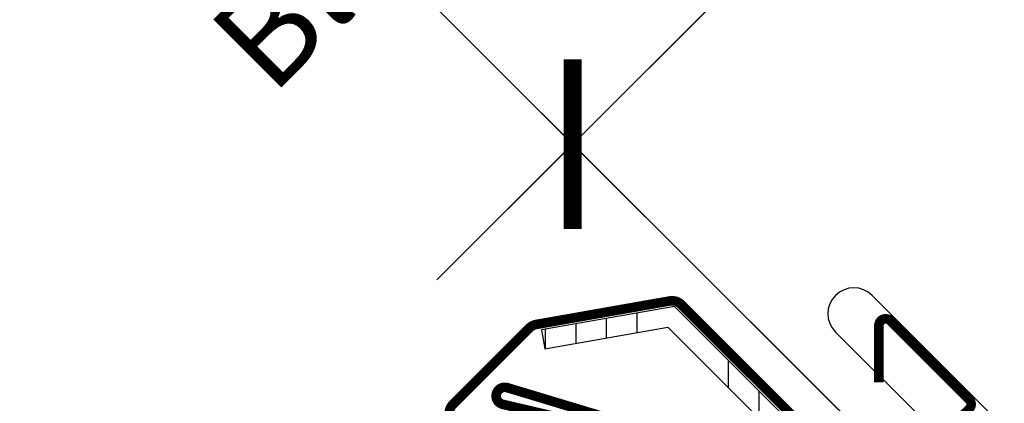
# Model space of a CAD drawing. Units: millimetres. Extents: x -255 to 4119, y -548 to 2610.
# Drawn here: x 906 to 1009, y 716 to 756 of the extents above; entities that cross this region are included whole.
import ezdxf

# ---------------------------------------------------------------- set-up
doc = ezdxf.new("R2010")
doc.units = ezdxf.units.MM
doc.header["$LTSCALE"] = 20
doc.header["$MEASUREMENT"] = 0
doc.header["$PDMODE"] = 35
doc.header["$PDSIZE"] = -3
doc.layers.get('0').update_dxf_attribs({"plot": 0})
for name, color, linetype in [('VELUX-1_10', 1, 'Continuous'), ('VELUX-1_5', 1, 'Continuous'), ('VELUX-EINDECKRAHMEN', 4, 'Continuous'), ('VELUX-F-1_10', 1, 'Continuous'), ('VELUX-F-1_5', 1, 'Continuous'), ('VELUX-FENSTER', 5, 'Continuous'), ('VELUX_ABDECKBLECH', 4, 'Continuous')]:
    doc.layers.add(name, color=color, linetype=linetype)
doc.layers.get('0').off()
doc.styles.add('Verdana', font='verdana.ttf')
doc.dimstyles.new('Standard_Detail_M_5', dxfattribs={"dimtxt": 10, "dimasz": 12.5, "dimexe": 20, "dimexo": 0, "dimgap": 4, "dimtad": 1, "dimdec": 0, "dimdsep": 46, "dimtxsty": 'Verdana', "dimblk": 'ARCHTICK', "dimcen": 5, "dimdle": 20, "dimclrd": 256, "dimclre": 256, "dimclrt": 256, "dimadec": 0, "dimazin": 0, "dimtfac": 1, "dimtdec": 0, "dimtmove": 1, "dimatfit": 2, "dimldrblk": 'ARCHTICK', "dimfxl": 1, "dimtolj": 1, "dimtzin": 0, "dimlwd": -1, "dimarcsym": 0})

# ---------------------------------------------------------------- blocks, each defined once
blk = doc.blocks.new('EKJ_b-Rinne_10')
at = {"layer": 'VELUX-EINDECKRAHMEN'}
blk.add_lwpolyline([(-47.36189472806188, 31.42024113263346), (-27.20294200535739, 11.26028309843673, -0.4998819893539107), (-27.42892456859988, 9.676551192602005), (-84.13091064878881, -21.44410568416731, -0.3334313134076789), (-107.895883246936, -18.05338619061058), (-132.1003791601471, 6.151109722600495, 0.9999999999999848), (-135.9187557785547, 2.332733104192812), (-126.7263676231289, -6.859655051232039)], format="xyb", dxfattribs=at)
blk = doc.blocks.new('_ArchTick')
at = {"color": 0, "linetype": 'ByBlock', "const_width": 0.15}
blk.add_lwpolyline([(-0.5, -0.5), (0.5, 0.5)], dxfattribs=at)
blk = doc.blocks.new('*D83')
at = {"layer": 'Defpoints', "color": 0, "transparency": 16777216}
for p in [(964.058378940312, 742.7785170540988), (1127.337867209995, 720.8576624190092), (1056.673324684617, 650.1803304641606)]:
    blk.add_point(p, dxfattribs=at)
at = {"layer": 'VELUX-1_5', "transparency": 16777216}
for p, q in [((1048.863777369387, 827.5992642369214), (949.9175230366152, 728.6351018261248)), ((1127.337867209995, 720.8576624190092), (1020.579506237717, 827.5967049126441)), ((1056.673324684617, 650.1803304641606), (949.914963712338, 756.9193729577955))]:
    blk.add_line(p, q, dxfattribs=at)
at = {"layer": 'VELUX-1_5', "transparency": 16777216, "xscale": 12.5, "yscale": 12.5, "zscale": 12.5}
for p, rotation in [((1034.722921465691, 813.4558490089474), 45.00518445316862), ((964.058378940312, 742.7785170540988), 225.0051844531686)]:
    blk.add_blockref('_ArchTick', p, dxfattribs=dict(at, rotation=rotation))
at = {"layer": 'VELUX-1_5', "transparency": 16777216, "insert": (984.2604893291063, 794.5094729534076), "char_height": 10, "attachment_point": 5, "rotation": 45.005184453168596, "style": 'Verdana'}
blk.add_mtext('\\A1;Blendrahmenabstand\\P10 o. 25 cm', dxfattribs=at)
blk = doc.blocks.new('V22_GPL_86_o')
at = {"layer": 'VELUX-FENSTER'}
h = blk.add_hatch(dxfattribs=at)
h.set_pattern_fill('ANSI34', color=6, angle=45.00000000000019, style=0)
h.set_pattern_definition([(90, (-734.2139673745431, -307.1701823173389), (-19.05, -6.217248937900877e-14), []), (90, (-731.0389660031332, -303.995180945929), (-19.05, -6.217248937900877e-14), []), (90, (-727.8639646317241, -300.8201795745199), (-19.05, -6.217248937900877e-14), []), (90, (-724.6889561892466, -297.6451711320424), (-19.05, -6.217248937900877e-14), [])])
edge = h.paths.add_edge_path(flags=0)
edge.add_line((-82.70173739178688, 73.50932549925619), (-60.88190486365056, 51.68949297111976))
edge.add_line((-60.88190486364954, 51.68949297111976), (-59.46769130127575, 53.1037065334931))
edge.add_line((-59.4676913012762, 53.10370653349401), (-81.29212662641919, 74.92814185863699))
edge.add_line((-81.29212662642101, 74.92814185863608), (-82.5283849798974, 74.08862673751719))
edge.add_line((-82.52838497989603, 74.08862673751719), (-83.05954244598115, 75.48540592598965))
edge.add_line((-83.05954244598149, 75.48540592598874), (-95.86733681114879, 73.22704621604498))
edge.add_line((-95.86733681114754, 73.22704621604498), (-95.52004045581418, 71.25743071002034))
edge.add_line((-95.52004045581532, 71.25743071002034), (-82.71865653712905, 73.51466008529042))
edge.add_arc((-82.7088084595988, 73.5163965670672), 0.01000000000000206, -45.00000000000091, 189.9999999995831, ccw=False)
at = {"layer": 'VELUX-FENSTER', "color": 6}
for p, q in [((-82.03078788023947, 75.66680311245545), (-95.86733681114754, 73.22704621604498)), ((-60.88190486364954, 54.51792009586552), (-82.03078788023947, 75.66680311245545)), ((-95.86733681114754, 73.22704621604498), (-95.52004045581441, 71.25743071002034)), ((-95.52004045581441, 71.25743071002034), (-82.71865653712837, 73.51466008529133)), ((-82.70173739178688, 73.50932549925528), (-60.88190486364954, 51.68949297111976))]:
    blk.add_line(p, q, dxfattribs=at)
blk.add_arc((-82.7088084595988, 73.5163965670672), 0.01000000000001933, 314.9999999999954, 189.999999999582, dxfattribs=at)
at = {"layer": 'VELUX_ABDECKBLECH', "const_width": 1}
for points in [[(-60.73337672622608, 67.74731401979989), (-60.73337672622608, 73.68051386602201, -0.6681786379192391), (-59.53840197939542, 74.17548861285195), (-51.33596331763044, 65.97304995108789, -0.414213562373095), (-51.33596331763044, 64.9831004574271), (-60.3869301168196, 55.93213365823976, -0.414213562373095), (-61.37687961048039, 55.93213365823976), (-81.3135009272936, 75.86875497505207, 0.2446984432289423), (-82.50252012174576, 76.2436512870172), (-96.41909795305025, 73.78978313622792, 0.1539147210598598), (-97.13926706780228, 73.4148868242637), (-105.076078687808, 65.47807520425704, 0.6370702608076217), (-104.2391447859153, 63.17861820723192), (-94.62586594933134, 62.33756528971662)], [(-76.81779456628362, 54.89746061239748), (-74.58708442298382, 55.49517759384344, -1.732050807568378), (-75.4836598951523, 52.14911237889282), (-86.44982952221551, 63.11528200595694, 0.123631492661137), (-87.01403225986257, 63.45300922839942), (-99.42713179588543, 67.20282533664795, 1.032078531748858), (-99.89277394320277, 65.46502518471607), (-92.3964410617408, 63.7079908313226, -0.679655430946075), (-92.0702826653104, 61.50042359046438), (-120.8521104783903, 44.88322755481568, 0.06554346281521396), (-141.5627885970342, 28.99136529503085), (-156.5888076972495, 13.96534619481827, 0.414213562373095), (-156.5888076972486, 8.80346669215578), (-149.8712932759762, 2.085952270883354, 0.9999999999999999), (-146.5478914043996, 5.409354142459961), (-148.7752777651375, 7.636740503197871)]]:
    blk.add_lwpolyline(points, format="xyb", dxfattribs=at)
blk = doc.blocks.new('*D128')
at = {"layer": 'Defpoints', "color": 0, "transparency": 16777216}
for p in [(964.0583789403114, 742.7785170540998), (1127.337867209995, 720.8576624190106), (1056.673324684616, 650.1803304641621)]:
    blk.add_point(p, dxfattribs=at)
at = {"layer": 'VELUX-F-1_5', "transparency": 16777216}
blk.add_line((1048.863777369386, 827.5992642369224), (949.9175230366146, 728.6351018261258), dxfattribs=at)
at = {"layer": 'VELUX-F-1_5', "lineweight": -2, "transparency": 16777216}
for p, q in [((1127.337867209995, 720.8576624190106), (1020.579506237716, 827.596704912645)), ((1056.673324684616, 650.1803304641621), (949.9149637123373, 756.9193729577964))]:
    blk.add_line(p, q, dxfattribs=at)
at = {"layer": 'VELUX-F-1_5', "transparency": 16777216, "xscale": 12.5, "yscale": 12.5, "zscale": 12.5}
for p, rotation in [((1034.72292146569, 813.4558490089483), 45.00518445316877), ((964.0583789403114, 742.7785170540998), 225.0051844531688)]:
    blk.add_blockref('_ArchTick', p, dxfattribs=dict(at, rotation=rotation))
at = {"layer": 'VELUX-F-1_5', "transparency": 16777216, "insert": (984.2604893291053, 794.5094729534094), "char_height": 10, "attachment_point": 5, "rotation": 45.00518445316878, "style": 'Verdana'}
blk.add_mtext('\\A1;Distance du cadre\\P10 o. 25 cm', dxfattribs=at)

msp = doc.modelspace()

# ---------------------------------------------------------------- linework, layer by layer
at = {"layer": 'VELUX-1_10', "color": 7}
msp.add_circle((1087.458512955534, 682.5559996646011), 200, dxfattribs=at)
at = {"layer": 'VELUX-F-1_10', "color": 7}
msp.add_circle((1087.458512955534, 682.555999664602), 200, dxfattribs=at)

# ---------------------------------------------------------------- block references
at = {"layer": 'VELUX-EINDECKRAHMEN'}
msp.add_blockref('EKJ_b-Rinne_10', (1127.344265720341, 720.8512639081771), dxfattribs=at)
at = {"layer": 'VELUX-FENSTER', "color": 53}
msp.add_blockref('V22_GPL_86_o', (1056.683569704463, 650.1803304641611), dxfattribs=at)

# ---------------------------------------------------------------- dimensions: what is measured, and where the dimension line sits
at = {"layer": 'VELUX-1_5'}
dim = msp.add_linear_dim(base=(964.058378940312, 742.7785170540988), p1=(1127.337867209995, 720.8576624190092), p2=(1056.673324684617, 650.1803304641606), angle=225.00518445316885, text='Blendrahmenabstand\\P10 o. 25 cm', dimstyle='Standard_Detail_M_5', override={"dimtmove": 2, "dimatfit": 3}, dxfattribs=at)
dim.commit()
dim.dimension.update_dxf_attribs({"geometry": '*D83', "text_midpoint": (984.2604893291063, 794.5094729534076), "dimtype": 161})
at = {"layer": 'VELUX-F-1_5'}
dim = msp.add_linear_dim(base=(964.0583789403114, 742.7785170540998), p1=(1127.337867209994, 720.8576624190106), p2=(1056.673324684616, 650.180330464162), angle=225.00518445316885, text='Distance du cadre\\P10 o. 25 cm', dimstyle='Standard_Detail_M_5', override={"dimtmove": 2, "dimatfit": 3}, dxfattribs=at)
dim.commit()
dim.dimension.update_dxf_attribs({"geometry": '*D128', "text_midpoint": (984.2604893291053, 794.5094729534094), "dimtype": 161})

doc.saveas('drawing.dxf')
